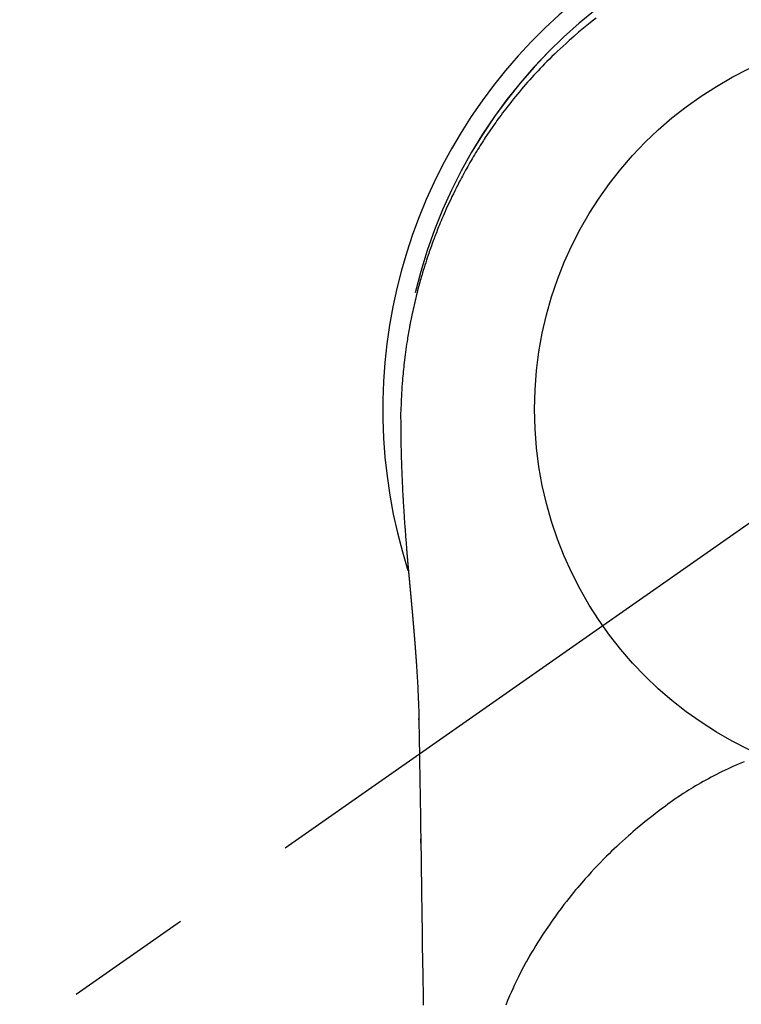
# Model space of a CAD drawing. Extents: x 0 to 26473, y -11045 to -2175.
# Drawn here: x 16848 to 16883, y -3752 to -3703 of the extents above; entities that cross this region are included whole.
import ezdxf

# ---------------------------------------------------------------- set-up
doc = ezdxf.new("R2010")
doc.units = 0
doc.header["$LTSCALE"] = 50
doc.header["$MEASUREMENT"] = 0
doc.linetypes.add('CENTER2', pattern=[1.125, 0.75, -0.125, 0.125, -0.125])
doc.layers.get('0').update_dxf_attribs({"linetype": 'CONTINUOUS'})
doc.layers.get('DEFPOINTS').update_dxf_attribs({"color": 146, "linetype": 'CONTINUOUS'})
doc.layers.add('150-機器', color=8, linetype='CONTINUOUS')
doc.layers.add('160-文字', color=254, linetype='CONTINUOUS')
doc.styles.add('KH001', font='txt')
doc.dimstyles.new('KH1xx030', dxfattribs={"dimscale": 30, "dimtxt": 2, "dimasz": 0.6, "dimexe": 0.3, "dimexo": 1.2, "dimgap": 0.5, "dimtad": 3, "dimdec": 1, "dimdsep": 46, "dimlunit": 6, "dimtxsty": 'KH001', "dimblk": 'DOT', "dimcen": 1, "dimdle": 1, "dimclrd": 256, "dimclre": 256, "dimclrt": 256, "dimadec": 0, "dimazin": 0, "dimtfac": 1, "dimtdec": 1, "dimtix": 1, "dimtmove": 2, "dimatfit": 3, "dimldrblk": 'CLOSEDBLANK', "dimfxl": 1, "dimtolj": 1, "dimtzin": 0, "dimlwd": -1, "dimlwe": -1, "dimarcsym": 0})

# ---------------------------------------------------------------- blocks, each defined once
blk = doc.blocks.new('F402_H')
at = {"layer": '150-機器', "color": 13, "linetype": 'CENTER2'}
blk.add_line((0, 0), (-244.018, -170.863), dxfattribs=at)
at = {"layer": '150-機器', "color": 13, "linetype": 'Continuous'}
for points in [[(-15.478, 19.164), (-15.671, 19.015), (-15.861, 18.864), (-16.102, 18.668), (-16.34, 18.469), (-16.576, 18.267), (-16.809, 18.062), (-16.957, 17.929), (-17.103, 17.796), (-17.249, 17.661), (-17.393, 17.524), (-17.52, 17.403), (-17.646, 17.28), (-17.772, 17.156), (-17.896, 17.031), (-18.004, 16.922), (-18.111, 16.812), (-18.217, 16.701), (-18.323, 16.589), (-18.427, 16.477), (-18.531, 16.365), (-18.634, 16.251), (-18.736, 16.138), (-18.838, 16.023), (-18.939, 15.908), (-19.039, 15.793), (-19.139, 15.676), (-19.237, 15.56), (-19.335, 15.442), (-19.431, 15.324), (-19.528, 15.206), (-19.623, 15.087), (-19.717, 14.967), (-19.811, 14.847), (-19.905, 14.726), (-19.984, 14.622), (-20.062, 14.518), (-20.14, 14.413), (-20.218, 14.308), (-20.279, 14.224), (-20.339, 14.14), (-20.399, 14.056), (-20.459, 13.971), (-20.574, 13.807), (-20.687, 13.641), (-20.8, 13.475), (-20.911, 13.308), (-20.959, 13.235), (-21.006, 13.162), (-21.053, 13.09), (-21.1, 13.016), (-21.159, 12.925), (-21.216, 12.833), (-21.273, 12.741), (-21.33, 12.648), (-21.387, 12.556), (-21.443, 12.463), (-21.498, 12.37), (-21.553, 12.276), (-21.608, 12.183), (-21.662, 12.089), (-21.716, 11.995), (-21.77, 11.901), (-21.823, 11.806), (-21.876, 11.712), (-21.929, 11.617), (-21.981, 11.521), (-22.032, 11.426), (-22.083, 11.331), (-22.134, 11.235), (-22.184, 11.139), (-22.224, 11.062), (-22.264, 10.985), (-22.303, 10.908), (-22.342, 10.83), (-22.41, 10.694), (-22.477, 10.558), (-22.543, 10.422), (-22.608, 10.285), (-22.664, 10.167), (-22.718, 10.049), (-22.772, 9.931), (-22.826, 9.812), (-22.879, 9.693), (-22.931, 9.574), (-22.982, 9.455), (-23.033, 9.335), (-23.075, 9.235), (-23.117, 9.135), (-23.158, 9.034), (-23.198, 8.934), (-23.231, 8.853), (-23.263, 8.773), (-23.294, 8.692), (-23.326, 8.611), (-23.35, 8.55), (-23.373, 8.49), (-23.396, 8.429), (-23.419, 8.368), (-23.465, 8.246), (-23.509, 8.123), (-23.553, 8.001), (-23.597, 7.878), (-23.626, 7.796), (-23.654, 7.714), (-23.682, 7.632), (-23.71, 7.55), (-23.752, 7.426), (-23.792, 7.303), (-23.832, 7.178), (-23.871, 7.054), (-23.91, 6.93), (-23.948, 6.805), (-23.986, 6.681), (-24.023, 6.556), (-24.047, 6.472), (-24.071, 6.388), (-24.095, 6.304), (-24.118, 6.22), (-24.164, 6.053), (-24.209, 5.884), (-24.253, 5.716), (-24.295, 5.547), (-24.321, 5.441), (-24.346, 5.336), (-24.371, 5.23), (-24.396, 5.123), (-24.42, 5.017), (-24.444, 4.911), (-24.468, 4.804), (-24.49, 4.698), (-24.508, 4.612), (-24.526, 4.527), (-24.543, 4.441), (-24.56, 4.355), (-24.569, 4.313), (-24.577, 4.27), (-24.586, 4.228), (-24.594, 4.185), (-24.602, 4.142), (-24.61, 4.099), (-24.618, 4.056), (-24.626, 4.013), (-24.642, 3.927), (-24.657, 3.841), (-24.672, 3.755), (-24.687, 3.669), (-24.701, 3.583), (-24.716, 3.497), (-24.73, 3.411), (-24.744, 3.324), (-24.764, 3.194), (-24.783, 3.065), (-24.802, 2.935), (-24.82, 2.805), (-24.837, 2.674), (-24.853, 2.544), (-24.869, 2.413), (-24.884, 2.283), (-24.897, 2.174), (-24.909, 2.065), (-24.92, 1.956), (-24.931, 1.847), (-24.942, 1.737), (-24.952, 1.628), (-24.961, 1.519), (-24.97, 1.409), (-24.982, 1.256), (-24.993, 1.103), (-25.004, 0.949), (-25.013, 0.796), (-25.017, 0.73), (-25.02, 0.664), (-25.024, 0.598), (-25.027, 0.533), (-25.031, 0.445), (-25.034, 0.357), (-25.037, 0.269), (-25.041, 0.18), (-25.046, 0.092), (-25.051, 0.003), (-25.055, -0.085), (-25.058, -0.174), (-25.059, -0.242), (-25.059, -0.311), (-25.058, -0.38), (-25.058, -0.449), (-25.057, -0.557), (-25.057, -0.664), (-25.056, -0.772), (-25.056, -0.88), (-25.055, -0.958), (-25.055, -1.036), (-25.054, -1.114), (-25.053, -1.192), (-25.052, -1.246), (-25.051, -1.3), (-25.051, -1.353), (-25.05, -1.407), (-25.048, -1.491), (-25.047, -1.575), (-25.045, -1.659), (-25.044, -1.743), (-25.043, -1.81), (-25.042, -1.876), (-25.04, -1.942), (-25.039, -2.009), (-25.037, -2.087), (-25.035, -2.165), (-25.032, -2.243), (-25.03, -2.321), (-25.028, -2.391), (-25.026, -2.46), (-25.024, -2.53), (-25.022, -2.6), (-25.019, -2.681), (-25.016, -2.762), (-25.013, -2.842), (-25.01, -2.923), (-25.008, -2.989), (-25.005, -3.054), (-25.003, -3.119), (-25, -3.185), (-24.997, -3.25), (-24.995, -3.316), (-24.992, -3.381), (-24.989, -3.447), (-24.986, -3.519), (-24.982, -3.591), (-24.979, -3.663), (-24.975, -3.735), (-24.972, -3.79), (-24.97, -3.844), (-24.967, -3.899), (-24.964, -3.954), (-24.96, -4.046), (-24.955, -4.138), (-24.95, -4.23), (-24.945, -4.323), (-24.942, -4.378), (-24.939, -4.434), (-24.935, -4.489), (-24.932, -4.545), (-24.928, -4.618), (-24.924, -4.69), (-24.92, -4.763), (-24.915, -4.835), (-24.91, -4.922), (-24.905, -5.009), (-24.899, -5.096), (-24.893, -5.183), (-24.887, -5.282), (-24.88, -5.381), (-24.873, -5.48), (-24.866, -5.579), (-24.862, -5.634), (-24.858, -5.689), (-24.854, -5.745), (-24.85, -5.8), (-24.845, -5.874), (-24.84, -5.948), (-24.835, -6.022), (-24.829, -6.096), (-24.823, -6.181), (-24.817, -6.265), (-24.81, -6.35), (-24.804, -6.435), (-24.795, -6.536), (-24.787, -6.638), (-24.779, -6.739), (-24.771, -6.841)], [(-24.771, -6.841), (-24.771, -6.848), (-24.77, -6.855), (-24.769, -6.862), (-24.769, -6.869), (-24.768, -6.876), (-24.768, -6.883), (-24.767, -6.89), (-24.767, -6.897), (-24.766, -6.904), (-24.765, -6.911), (-24.765, -6.918), (-24.764, -6.925), (-24.764, -6.932), (-24.763, -6.938), (-24.763, -6.945), (-24.762, -6.952), (-24.761, -6.959), (-24.761, -6.966), (-24.76, -6.973), (-24.76, -6.98), (-24.759, -6.986), (-24.758, -6.994), (-24.758, -7.001), (-24.757, -7.008), (-24.757, -7.015), (-24.756, -7.022), (-24.756, -7.029), (-24.755, -7.036), (-24.754, -7.043), (-24.754, -7.05), (-24.753, -7.057), (-24.753, -7.064), (-24.752, -7.071), (-24.751, -7.078), (-24.751, -7.085), (-24.75, -7.092), (-24.75, -7.099), (-24.749, -7.106), (-24.748, -7.113), (-24.748, -7.121), (-24.747, -7.128), (-24.747, -7.135), (-24.746, -7.142), (-24.745, -7.149), (-24.745, -7.156), (-24.744, -7.163), (-24.743, -7.17), (-24.743, -7.177), (-24.742, -7.185), (-24.742, -7.192), (-24.741, -7.199), (-24.74, -7.206), (-24.74, -7.213), (-24.739, -7.22), (-24.739, -7.227), (-24.738, -7.234), (-24.737, -7.242), (-24.737, -7.249), (-24.736, -7.256), (-24.735, -7.263), (-24.735, -7.27), (-24.734, -7.277), (-24.734, -7.285), (-24.733, -7.292), (-24.732, -7.299), (-24.732, -7.306), (-24.731, -7.313), (-24.73, -7.321), (-24.73, -7.328), (-24.729, -7.335), (-24.729, -7.342), (-24.728, -7.349), (-24.727, -7.357), (-24.727, -7.363), (-24.726, -7.37), (-24.725, -7.377), (-24.725, -7.384), (-24.724, -7.392), (-24.724, -7.399), (-24.723, -7.406), (-24.722, -7.413), (-24.722, -7.421), (-24.721, -7.428), (-24.72, -7.435), (-24.72, -7.442), (-24.719, -7.45), (-24.718, -7.457), (-24.718, -7.464), (-24.717, -7.471), (-24.717, -7.479), (-24.716, -7.486), (-24.715, -7.493), (-24.715, -7.5), (-24.714, -7.508), (-24.713, -7.515), (-24.713, -7.522), (-24.712, -7.53), (-24.711, -7.537), (-24.711, -7.544), (-24.71, -7.552), (-24.709, -7.559), (-24.709, -7.566), (-24.708, -7.574), (-24.707, -7.581), (-24.707, -7.588), (-24.706, -7.595), (-24.706, -7.603), (-24.705, -7.61), (-24.704, -7.617), (-24.704, -7.625), (-24.703, -7.632), (-24.702, -7.64), (-24.702, -7.647), (-24.701, -7.654), (-24.7, -7.662), (-24.7, -7.669), (-24.699, -7.676), (-24.698, -7.684), (-24.698, -7.691), (-24.697, -7.698), (-24.696, -7.706), (-24.696, -7.713), (-24.695, -7.721), (-24.694, -7.728), (-24.694, -7.734), (-24.693, -7.742), (-24.692, -7.749), (-24.692, -7.757), (-24.691, -7.764), (-24.69, -7.771), (-24.69, -7.779), (-24.689, -7.786), (-24.688, -7.794), (-24.688, -7.801), (-24.687, -7.809), (-24.686, -7.816), (-24.686, -7.824), (-24.685, -7.831), (-24.684, -7.838), (-24.684, -7.846), (-24.683, -7.853), (-24.682, -7.861), (-24.682, -7.868), (-24.681, -7.876), (-24.68, -7.883), (-24.68, -7.891), (-24.679, -7.898), (-24.678, -7.906), (-24.678, -7.913), (-24.677, -7.921), (-24.676, -7.928), (-24.675, -7.936), (-24.675, -7.943), (-24.674, -7.951), (-24.673, -7.958), (-24.673, -7.966), (-24.672, -7.973), (-24.671, -7.981), (-24.671, -7.988), (-24.67, -7.996), (-24.669, -8.003), (-24.669, -8.011), (-24.668, -8.018), (-24.667, -8.026), (-24.667, -8.033), (-24.666, -8.041), (-24.665, -8.048), (-24.665, -8.056), (-24.664, -8.064), (-24.663, -8.071), (-24.662, -8.079), (-24.662, -8.086), (-24.661, -8.094), (-24.66, -8.101), (-24.66, -8.109), (-24.659, -8.116), (-24.658, -8.123), (-24.658, -8.131), (-24.657, -8.138), (-24.656, -8.146), (-24.656, -8.154), (-24.655, -8.161), (-24.654, -8.169), (-24.653, -8.176), (-24.653, -8.184), (-24.652, -8.192), (-24.651, -8.199), (-24.651, -8.207), (-24.65, -8.215), (-24.649, -8.222), (-24.649, -8.23), (-24.648, -8.237), (-24.647, -8.245), (-24.646, -8.253), (-24.646, -8.26), (-24.645, -8.268), (-24.644, -8.276), (-24.644, -8.283), (-24.643, -8.291), (-24.642, -8.299), (-24.641, -8.306), (-24.641, -8.314), (-24.64, -8.322), (-24.639, -8.329), (-24.639, -8.337), (-24.638, -8.345), (-24.637, -8.352), (-24.637, -8.36), (-24.636, -8.368), (-24.635, -8.376), (-24.634, -8.383), (-24.634, -8.391), (-24.633, -8.399), (-24.632, -8.406), (-24.632, -8.414), (-24.631, -8.422), (-24.63, -8.43), (-24.629, -8.437), (-24.629, -8.445), (-24.628, -8.453), (-24.627, -8.461), (-24.627, -8.468), (-24.626, -8.476), (-24.625, -8.484), (-24.624, -8.491), (-24.624, -8.498), (-24.623, -8.506), (-24.622, -8.514), (-24.622, -8.522), (-24.621, -8.529), (-24.62, -8.537), (-24.619, -8.545), (-24.619, -8.553), (-24.618, -8.561), (-24.617, -8.568), (-24.617, -8.576), (-24.616, -8.584), (-24.615, -8.592), (-24.614, -8.6), (-24.614, -8.607), (-24.613, -8.615), (-24.612, -8.623), (-24.611, -8.631), (-24.611, -8.639), (-24.61, -8.647), (-24.609, -8.654), (-24.609, -8.662), (-24.608, -8.67), (-24.607, -8.678), (-24.606, -8.686), (-24.606, -8.694), (-24.605, -8.701), (-24.604, -8.709), (-24.604, -8.717), (-24.603, -8.725), (-24.602, -8.733), (-24.601, -8.741), (-24.601, -8.749), (-24.6, -8.757), (-24.599, -8.764), (-24.598, -8.772), (-24.598, -8.78), (-24.597, -8.788), (-24.596, -8.796), (-24.596, -8.804), (-24.595, -8.812), (-24.594, -8.82), (-24.593, -8.828), (-24.593, -8.836), (-24.592, -8.844), (-24.591, -8.851), (-24.59, -8.859), (-24.59, -8.866), (-24.589, -8.874), (-24.588, -8.882), (-24.587, -8.89), (-24.587, -8.898), (-24.586, -8.906), (-24.585, -8.914), (-24.585, -8.922), (-24.584, -8.93), (-24.583, -8.938), (-24.582, -8.946), (-24.582, -8.954), (-24.581, -8.962), (-24.58, -8.97), (-24.579, -8.978), (-24.579, -8.986), (-24.578, -8.994), (-24.577, -9.002), (-24.576, -9.01), (-24.576, -9.018), (-24.575, -9.026), (-24.574, -9.034), (-24.574, -9.042), (-24.573, -9.05), (-24.572, -9.058), (-24.571, -9.066), (-24.571, -9.074), (-24.57, -9.082), (-24.569, -9.09), (-24.568, -9.098), (-24.568, -9.106), (-24.567, -9.114), (-24.566, -9.122), (-24.565, -9.13), (-24.565, -9.138), (-24.564, -9.146), (-24.563, -9.154), (-24.562, -9.162), (-24.562, -9.17), (-24.561, -9.178), (-24.56, -9.186), (-24.559, -9.195), (-24.559, -9.203), (-24.558, -9.211), (-24.557, -9.219), (-24.557, -9.227), (-24.556, -9.235), (-24.555, -9.242), (-24.554, -9.25), (-24.554, -9.258), (-24.553, -9.266), (-24.552, -9.275), (-24.551, -9.283), (-24.551, -9.291), (-24.55, -9.299), (-24.549, -9.307), (-24.548, -9.315), (-24.548, -9.323), (-24.547, -9.331), (-24.546, -9.34), (-24.545, -9.348), (-24.545, -9.356), (-24.544, -9.364), (-24.543, -9.372), (-24.542, -9.38), (-24.542, -9.388), (-24.541, -9.397), (-24.54, -9.405), (-24.539, -9.413), (-24.539, -9.421), (-24.538, -9.429), (-24.537, -9.438), (-24.536, -9.446), (-24.536, -9.454), (-24.535, -9.462), (-24.534, -9.47), (-24.533, -9.479), (-24.533, -9.487), (-24.532, -9.495), (-24.531, -9.503), (-24.53, -9.511), (-24.53, -9.52), (-24.529, -9.528), (-24.528, -9.536), (-24.528, -9.544), (-24.527, -9.552), (-24.526, -9.561), (-24.525, -9.569), (-24.525, -9.577), (-24.524, -9.585), (-24.523, -9.594), (-24.522, -9.602), (-24.522, -9.61), (-24.521, -9.618), (-24.52, -9.626), (-24.519, -9.634), (-24.519, -9.642), (-24.518, -9.651), (-24.517, -9.659), (-24.516, -9.667), (-24.516, -9.675), (-24.515, -9.684), (-24.514, -9.692), (-24.513, -9.7), (-24.513, -9.709), (-24.512, -9.717), (-24.511, -9.725), (-24.51, -9.733), (-24.51, -9.742), (-24.509, -9.75), (-24.508, -9.758), (-24.507, -9.767), (-24.507, -9.775), (-24.506, -9.783), (-24.505, -9.792), (-24.504, -9.8), (-24.504, -9.808), (-24.503, -9.817), (-24.502, -9.825), (-24.501, -9.833), (-24.501, -9.842), (-24.5, -9.85), (-24.499, -9.859), (-24.498, -9.867), (-24.498, -9.875), (-24.497, -9.884), (-24.496, -9.892), (-24.495, -9.9), (-24.495, -9.909), (-24.494, -9.917), (-24.493, -9.926), (-24.492, -9.934), (-24.492, -9.942), (-24.491, -9.951), (-24.49, -9.959), (-24.489, -9.968), (-24.489, -9.976), (-24.488, -9.984), (-24.487, -9.993), (-24.486, -10), (-24.486, -10.009), (-24.485, -10.017), (-24.484, -10.026), (-24.483, -10.034), (-24.483, -10.042), (-24.482, -10.051), (-24.481, -10.059), (-24.48, -10.068), (-24.48, -10.076), (-24.479, -10.085), (-24.478, -10.093), (-24.477, -10.102), (-24.477, -10.11), (-24.476, -10.119), (-24.475, -10.127), (-24.474, -10.135), (-24.474, -10.144), (-24.473, -10.152), (-24.472, -10.161), (-24.471, -10.169), (-24.471, -10.178), (-24.47, -10.186), (-24.469, -10.195), (-24.468, -10.203), (-24.468, -10.212), (-24.467, -10.22), (-24.466, -10.229), (-24.466, -10.237), (-24.465, -10.246), (-24.464, -10.255), (-24.463, -10.263), (-24.463, -10.272), (-24.462, -10.28), (-24.461, -10.289), (-24.46, -10.297), (-24.46, -10.306), (-24.459, -10.314), (-24.458, -10.323), (-24.457, -10.331), (-24.457, -10.34), (-24.456, -10.349), (-24.455, -10.357), (-24.454, -10.366), (-24.454, -10.373), (-24.453, -10.382), (-24.452, -10.39), (-24.451, -10.399), (-24.451, -10.408), (-24.45, -10.416), (-24.449, -10.425), (-24.448, -10.433), (-24.448, -10.442), (-24.447, -10.451), (-24.446, -10.459), (-24.446, -10.468), (-24.446, -10.476), (-24.445, -10.485), (-24.444, -10.494), (-24.443, -10.502), (-24.443, -10.511), (-24.442, -10.52), (-24.441, -10.528), (-24.441, -10.537), (-24.44, -10.546), (-24.439, -10.554), (-24.438, -10.563), (-24.438, -10.571), (-24.437, -10.58), (-24.436, -10.589), (-24.435, -10.597), (-24.435, -10.606), (-24.434, -10.615), (-24.433, -10.623), (-24.432, -10.632), (-24.432, -10.641), (-24.431, -10.65), (-24.43, -10.658), (-24.429, -10.667), (-24.429, -10.676), (-24.428, -10.684), (-24.427, -10.693), (-24.427, -10.702), (-24.426, -10.71), (-24.425, -10.719), (-24.424, -10.728), (-24.424, -10.737), (-24.423, -10.745), (-24.422, -10.753), (-24.421, -10.762), (-24.421, -10.77), (-24.42, -10.779), (-24.419, -10.788), (-24.418, -10.797), (-24.418, -10.805), (-24.417, -10.814), (-24.416, -10.823), (-24.415, -10.832), (-24.415, -10.84), (-24.414, -10.849), (-24.413, -10.858), (-24.413, -10.867), (-24.412, -10.876), (-24.411, -10.884), (-24.41, -10.893), (-24.41, -10.902), (-24.409, -10.911), (-24.408, -10.919), (-24.407, -10.928), (-24.407, -10.937), (-24.406, -10.946), (-24.405, -10.955), (-24.405, -10.964), (-24.404, -10.972), (-24.403, -10.981), (-24.402, -10.99), (-24.402, -10.999), (-24.401, -11.008), (-24.4, -11.016), (-24.399, -11.025), (-24.399, -11.034), (-24.398, -11.043), (-24.397, -11.052), (-24.397, -11.061), (-24.396, -11.069), (-24.395, -11.078), (-24.394, -11.087), (-24.394, -11.096), (-24.393, -11.105), (-24.392, -11.114), (-24.392, -11.123), (-24.391, -11.131), (-24.39, -11.139), (-24.389, -11.148), (-24.389, -11.157), (-24.388, -11.166), (-24.387, -11.175), (-24.386, -11.184), (-24.386, -11.193), (-24.385, -11.202), (-24.384, -11.211), (-24.384, -11.219), (-24.383, -11.228), (-24.382, -11.237), (-24.381, -11.246), (-24.381, -11.255), (-24.38, -11.264), (-24.379, -11.273), (-24.379, -11.282), (-24.378, -11.291), (-24.377, -11.3), (-24.376, -11.309), (-24.376, -11.318), (-24.375, -11.327), (-24.374, -11.336), (-24.374, -11.345), (-24.373, -11.354), (-24.372, -11.363), (-24.371, -11.371), (-24.371, -11.38), (-24.37, -11.389), (-24.369, -11.398), (-24.369, -11.407), (-24.368, -11.416), (-24.367, -11.425), (-24.366, -11.434), (-24.366, -11.443), (-24.365, -11.452), (-24.364, -11.461), (-24.364, -11.47), (-24.363, -11.479), (-24.362, -11.488), (-24.362, -11.497), (-24.361, -11.505), (-24.36, -11.514), (-24.359, -11.523), (-24.359, -11.532), (-24.358, -11.542), (-24.357, -11.551), (-24.357, -11.56), (-24.356, -11.569), (-24.355, -11.578), (-24.355, -11.587), (-24.354, -11.596), (-24.353, -11.605), (-24.352, -11.614), (-24.352, -11.623), (-24.351, -11.632), (-24.35, -11.641), (-24.35, -11.65), (-24.349, -11.659), (-24.348, -11.668), (-24.348, -11.677), (-24.347, -11.686), (-24.346, -11.696), (-24.345, -11.705), (-24.345, -11.714), (-24.344, -11.723), (-24.343, -11.732), (-24.343, -11.741), (-24.342, -11.75), (-24.341, -11.759), (-24.341, -11.768), (-24.34, -11.777), (-24.339, -11.787), (-24.339, -11.796), (-24.338, -11.805), (-24.337, -11.814), (-24.336, -11.823), (-24.336, -11.832), (-24.335, -11.841), (-24.334, -11.851), (-24.334, -11.86), (-24.333, -11.869), (-24.332, -11.878), (-24.332, -11.886), (-24.331, -11.895), (-24.33, -11.904), (-24.33, -11.914), (-24.329, -11.923), (-24.328, -11.932), (-24.328, -11.941), (-24.327, -11.95), (-24.326, -11.96), (-24.326, -11.969), (-24.325, -11.978), (-24.324, -11.987), (-24.323, -11.996), (-24.323, -12.006), (-24.322, -12.015), (-24.321, -12.024), (-24.321, -12.033), (-24.32, -12.042), (-24.319, -12.052), (-24.319, -12.061), (-24.318, -12.07), (-24.317, -12.079), (-24.317, -12.089), (-24.316, -12.098), (-24.315, -12.107), (-24.315, -12.116), (-24.314, -12.126), (-24.313, -12.135), (-24.313, -12.144), (-24.312, -12.153), (-24.311, -12.163), (-24.311, -12.172), (-24.31, -12.181), (-24.309, -12.191), (-24.309, -12.2), (-24.308, -12.209), (-24.307, -12.218), (-24.307, -12.228), (-24.306, -12.237), (-24.305, -12.246), (-24.305, -12.256), (-24.304, -12.264), (-24.304, -12.273), (-24.303, -12.283), (-24.302, -12.292), (-24.302, -12.301), (-24.301, -12.311), (-24.3, -12.32), (-24.3, -12.329), (-24.299, -12.339), (-24.298, -12.348), (-24.298, -12.357), (-24.297, -12.367), (-24.296, -12.376), (-24.296, -12.385), (-24.295, -12.395), (-24.294, -12.404), (-24.294, -12.413), (-24.293, -12.423), (-24.292, -12.432), (-24.292, -12.441), (-24.291, -12.451), (-24.29, -12.46), (-24.29, -12.47), (-24.289, -12.479), (-24.289, -12.488), (-24.288, -12.498), (-24.287, -12.507), (-24.287, -12.516), (-24.286, -12.526), (-24.285, -12.535), (-24.285, -12.544), (-24.284, -12.554), (-24.283, -12.563), (-24.283, -12.573), (-24.282, -12.582), (-24.281, -12.591)], [(-24.281, -12.591), (-24.265, -12.851), (-24.248, -13.111), (-24.233, -13.371), (-24.219, -13.631), (-24.21, -13.816), (-24.202, -14.002), (-24.194, -14.187), (-24.187, -14.373), (-24.181, -14.566), (-24.175, -14.759), (-24.171, -14.953), (-24.167, -15.146), (-24.166, -15.233), (-24.165, -15.321), (-24.163, -15.408), (-24.162, -15.496), (-24.16, -15.616), (-24.158, -15.735), (-24.156, -15.855), (-24.154, -15.975), (-24.152, -16.108), (-24.15, -16.241), (-24.148, -16.374), (-24.145, -16.507), (-24.143, -16.627), (-24.141, -16.746), (-24.139, -16.866), (-24.137, -16.985), (-24.135, -17.122), (-24.133, -17.258), (-24.131, -17.395), (-24.128, -17.532), (-24.125, -17.765), (-24.121, -17.999), (-24.117, -18.233), (-24.113, -18.467), (-24.11, -18.7), (-24.106, -18.934), (-24.102, -19.167), (-24.098, -19.401), (-24.094, -19.658), (-24.09, -19.915), (-24.086, -20.172), (-24.082, -20.43), (-24.079, -20.675), (-24.075, -20.921), (-24.071, -21.167), (-24.068, -21.412), (-24.061, -21.842), (-24.054, -22.272), (-24.047, -22.703), (-24.041, -23.133), (-24.035, -23.547), (-24.029, -23.961), (-24.024, -24.375), (-24.019, -24.789), (-24.008, -25.53), (-23.998, -26.27), (-23.986, -27.01), (-23.975, -27.75), (-23.969, -28.111), (-23.963, -28.472), (-23.958, -28.834), (-23.952, -29.195)], [(-24.166, -15.223), (-24.166, -15.222), (-24.166, -15.221), (-24.166, -15.22), (-24.166, -15.219), (-24.166, -15.218), (-24.166, -15.217), (-24.166, -15.216), (-24.166, -15.215), (-24.166, -15.214), (-24.166, -15.213), (-24.166, -15.212), (-24.166, -15.211), (-24.166, -15.21), (-24.166, -15.209), (-24.166, -15.208), (-24.166, -15.207), (-24.166, -15.206), (-24.166, -15.205), (-24.166, -15.204), (-24.166, -15.203), (-24.166, -15.202), (-24.166, -15.201), (-24.166, -15.2), (-24.166, -15.199), (-24.166, -15.198), (-24.166, -15.197), (-24.166, -15.196), (-24.166, -15.195), (-24.166, -15.194), (-24.166, -15.193), (-24.166, -15.192), (-24.166, -15.191), (-24.166, -15.19), (-24.166, -15.189), (-24.166, -15.188), (-24.166, -15.187), (-24.167, -15.186), (-24.167, -15.185), (-24.167, -15.184), (-24.167, -15.183), (-24.167, -15.182), (-24.167, -15.181), (-24.167, -15.18), (-24.167, -15.179), (-24.167, -15.178), (-24.167, -15.177), (-24.167, -15.176), (-24.167, -15.175), (-24.167, -15.174), (-24.167, -15.173), (-24.167, -15.172), (-24.167, -15.171), (-24.167, -15.17), (-24.167, -15.169), (-24.167, -15.168), (-24.167, -15.167), (-24.167, -15.166), (-24.167, -15.165), (-24.167, -15.164), (-24.167, -15.163), (-24.167, -15.162), (-24.167, -15.161), (-24.167, -15.16), (-24.167, -15.159), (-24.167, -15.158), (-24.167, -15.157), (-24.167, -15.156), (-24.167, -15.155), (-24.167, -15.154), (-24.167, -15.153), (-24.167, -15.152), (-24.167, -15.151), (-24.167, -15.15), (-24.167, -15.149), (-24.167, -15.148), (-24.167, -15.147), (-24.167, -15.146)], [(-8.232, -17.272), (-8.482, -17.377), (-8.615, -17.435), (-8.749, -17.494), (-8.881, -17.554), (-9.013, -17.615), (-9.157, -17.683), (-9.301, -17.752), (-9.444, -17.822), (-9.586, -17.894), (-9.719, -17.962), (-9.851, -18.031), (-9.983, -18.102), (-10.115, -18.174), (-10.24, -18.244), (-10.365, -18.315), (-10.489, -18.387), (-10.613, -18.46), (-10.729, -18.53), (-10.844, -18.6), (-10.958, -18.672), (-11.072, -18.744), (-11.21, -18.833), (-11.347, -18.924), (-11.483, -19.015), (-11.619, -19.107), (-11.738, -19.19), (-11.856, -19.273), (-11.974, -19.357), (-12.091, -19.442), (-12.293, -19.593), (-12.493, -19.746), (-12.692, -19.901), (-12.889, -20.058), (-13.031, -20.172), (-13.172, -20.286), (-13.312, -20.401), (-13.452, -20.518), (-13.564, -20.612), (-13.676, -20.708), (-13.788, -20.804), (-13.898, -20.901), (-14.043, -21.028), (-14.186, -21.157), (-14.329, -21.287), (-14.47, -21.418), (-14.596, -21.537), (-14.721, -21.656), (-14.845, -21.776), (-14.968, -21.897), (-15.12, -22.05), (-15.272, -22.204), (-15.422, -22.359), (-15.57, -22.516), (-15.726, -22.685), (-15.88, -22.854), (-16.033, -23.026), (-16.183, -23.198), (-16.285, -23.316), (-16.385, -23.435), (-16.485, -23.554), (-16.583, -23.674), (-16.703, -23.822), (-16.822, -23.971), (-16.94, -24.121), (-17.056, -24.272), (-17.197, -24.457), (-17.335, -24.644), (-17.472, -24.831), (-17.608, -25.021), (-17.69, -25.138), (-17.772, -25.256), (-17.853, -25.374), (-17.934, -25.493), (-18.037, -25.648), (-18.138, -25.803), (-18.238, -25.959), (-18.337, -26.116), (-18.439, -26.282), (-18.54, -26.45), (-18.64, -26.619), (-18.738, -26.788), (-18.779, -26.861), (-18.821, -26.934), (-18.862, -27.008), (-18.902, -27.081), (-19.034, -27.325), (-19.163, -27.571), (-19.288, -27.818), (-19.41, -28.068), (-19.49, -28.237), (-19.569, -28.407), (-19.647, -28.578), (-19.722, -28.75), (-19.818, -28.975), (-19.911, -29.202)], [(-24.065, -21.26), (-24.065, -21.258), (-24.065, -21.257), (-24.065, -21.255), (-24.065, -21.254), (-24.065, -21.252), (-24.065, -21.25), (-24.065, -21.249), (-24.065, -21.247), (-24.065, -21.245), (-24.065, -21.244), (-24.065, -21.242), (-24.065, -21.24), (-24.065, -21.239), (-24.065, -21.237), (-24.065, -21.235), (-24.065, -21.234), (-24.065, -21.232), (-24.065, -21.23), (-24.065, -21.229), (-24.065, -21.227), (-24.065, -21.225), (-24.065, -21.224), (-24.065, -21.222), (-24.065, -21.22), (-24.065, -21.219), (-24.065, -21.217), (-24.065, -21.216), (-24.065, -21.214), (-24.065, -21.212), (-24.066, -21.211), (-24.066, -21.209), (-24.066, -21.207), (-24.066, -21.206), (-24.066, -21.204), (-24.066, -21.202), (-24.066, -21.201), (-24.066, -21.199), (-24.066, -21.197), (-24.066, -21.196), (-24.066, -21.194), (-24.066, -21.192), (-24.066, -21.191), (-24.066, -21.189), (-24.066, -21.187), (-24.066, -21.186), (-24.066, -21.184), (-24.066, -21.183), (-24.066, -21.181), (-24.066, -21.179), (-24.066, -21.178), (-24.066, -21.176), (-24.066, -21.174), (-24.066, -21.173), (-24.066, -21.171), (-24.066, -21.169), (-24.066, -21.168), (-24.066, -21.166), (-24.066, -21.164), (-24.066, -21.163), (-24.066, -21.161), (-24.066, -21.159), (-24.066, -21.158), (-24.066, -21.156), (-24.066, -21.154), (-24.066, -21.153), (-24.066, -21.151), (-24.066, -21.149), (-24.066, -21.148), (-24.066, -21.146), (-24.066, -21.145), (-24.066, -21.143), (-24.066, -21.141), (-24.066, -21.14), (-24.066, -21.138), (-24.066, -21.136), (-24.066, -21.135), (-24.066, -21.133), (-24.066, -21.131), (-24.066, -21.13), (-24.067, -21.128), (-24.067, -21.126), (-24.067, -21.125), (-24.067, -21.123), (-24.067, -21.121), (-24.067, -21.12), (-24.067, -21.118), (-24.067, -21.116), (-24.067, -21.115), (-24.067, -21.113), (-24.067, -21.112), (-24.067, -21.11), (-24.067, -21.108), (-24.067, -21.107), (-24.067, -21.105), (-24.067, -21.103), (-24.067, -21.102), (-24.067, -21.1), (-24.067, -21.098), (-24.067, -21.097), (-24.067, -21.095), (-24.067, -21.093), (-24.067, -21.092), (-24.067, -21.09), (-24.067, -21.088), (-24.067, -21.087), (-24.067, -21.085), (-24.067, -21.083), (-24.067, -21.082), (-24.067, -21.08), (-24.067, -21.079), (-24.067, -21.077), (-24.067, -21.075), (-24.067, -21.074), (-24.067, -21.072), (-24.067, -21.07), (-24.067, -21.069), (-24.067, -21.067), (-24.067, -21.065), (-24.067, -21.064), (-24.067, -21.062), (-24.067, -21.06), (-24.067, -21.059), (-24.067, -21.057), (-24.067, -21.055), (-24.067, -21.054), (-24.067, -21.052), (-24.067, -21.05)]]:
    blk.add_lwpolyline(points, dxfattribs=at)
for centre, radius, start, end in [((0, 0), 25.931, 0, 197.7244), ((0, -0.057), 25.02, 13.3229, 166.6771), ((0.007, -0.057), 25.02, 13.3229, 166.6771)]:
    blk.add_arc(centre, radius, start, end, dxfattribs=at)
at = {"layer": 'DEFPOINTS'}
blk.add_circle((0, 0), 18.5, dxfattribs=at)
blk = doc.blocks.new('_ClosedBlank')
at = {"color": 0, "linetype": 'ByBlock', "lineweight": -2}
for p, q in [((-1, 0.1667), (0, 0)), ((-1, 0.1667), (-1, -0.1667)), ((0, 0), (-1, -0.1667))]:
    blk.add_line(p, q, dxfattribs=at)
blk = doc.blocks.new('_Dot')
at = {"color": 0, "linetype": 'ByBlock', "lineweight": -2}
blk.add_line((-0.5, 0), (-1, 0), dxfattribs=at)
at = {"color": 0, "linetype": 'ByBlock', "const_width": 0.5}
blk.add_lwpolyline([(-0.25, 0, 1), (0.25, 0, 1)], format="xyb", close=True, dxfattribs=at)

msp = doc.modelspace()

# ---------------------------------------------------------------- block references
at = {"layer": '150-機器'}
msp.add_blockref('F402_H', (16891.371, -3722.372), dxfattribs=at)

# ---------------------------------------------------------------- leaders
at = {"layer": '160-文字', "annotation_type": 0, "has_hookline": 1, "hookline_direction": 0}
for points, text_width in [([(16765.416, -3714.121), (17551.401, -4806.168), (17569.401, -4806.168)], 1398.579), ([(16190.247, -3718.518), (17286.608, -5355.304), (17304.608, -5355.304)], 1240.203), ([(16457.134, -3718.69), (17318.412, -5078.466), (17336.412, -5078.466)], 1630.051)]:
    msp.add_leader(points, dimstyle='KH1xx030', override={"dimgap": 0.5, "dimtad": 1}, dxfattribs=dict(at, text_width=text_width))

doc.saveas('drawing.dxf')
